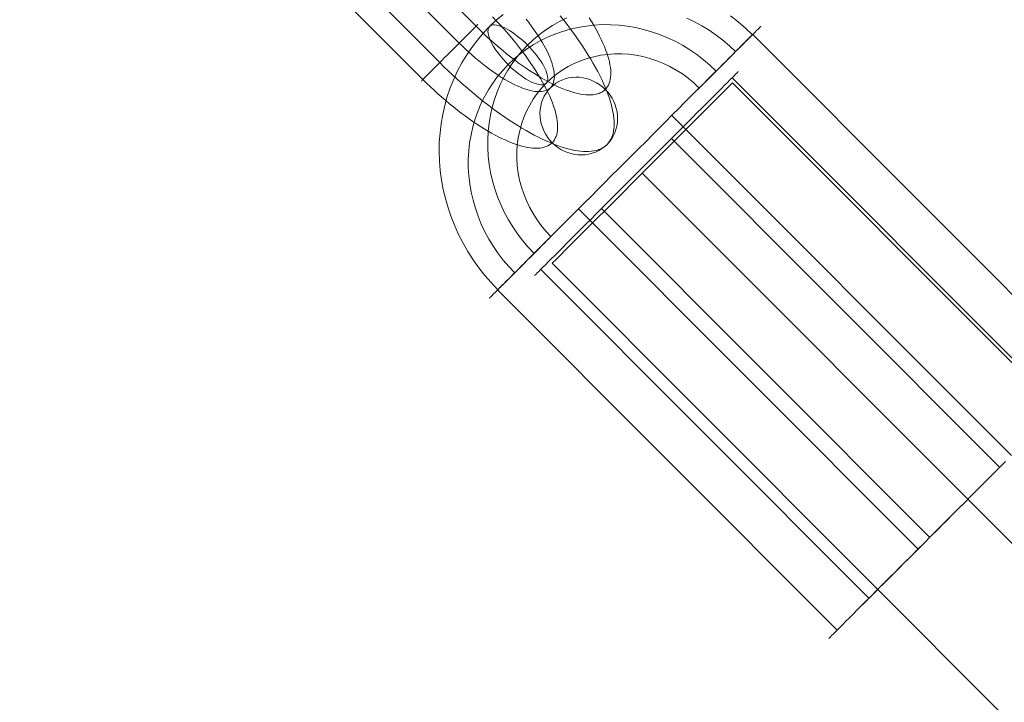
# Model space of a CAD drawing. Units: millimetres. Extents: x 2409 to 15109, y 1344 to 14044.
# Drawn here: x 5071 to 5132, y 5356 to 5398 of the extents above; entities that cross this region are included whole.
import ezdxf

# ---------------------------------------------------------------- set-up
doc = ezdxf.new("R2010")
doc.units = ezdxf.units.MM
for name, color, linetype, lineweight in [('beslag', 253, 'Continuous', 9), ('område', 7, 'Continuous', 9), ('taifun', 251, 'Continuous', 9)]:
    doc.layers.add(name, color=color, linetype=linetype, lineweight=lineweight)

msp = doc.modelspace()

# ---------------------------------------------------------------- linework, layer by layer
at = {"layer": 'beslag', "flags": 128}
for points in [[(5093.063, 5404.399), (5099.422, 5398.035), (5099.653, 5397.807), (5099.89, 5397.579), (5100.123, 5397.357), (5100.363, 5397.141), (5100.603, 5396.928), (5100.846, 5396.719), (5101.089, 5396.515), (5101.332, 5396.317), (5101.574, 5396.125), (5101.817, 5395.936), (5102.06, 5395.756), (5102.303, 5395.582), (5102.543, 5395.415), (5102.783, 5395.253), (5103.019, 5395.1), (5103.253, 5394.953), (5103.484, 5394.812), (5103.715, 5394.683), (5103.94, 5394.557), (5104.165, 5394.443), (5104.38, 5394.335), (5104.596, 5394.239), (5104.806, 5394.149), (5105.01, 5394.065), (5105.211, 5393.994), (5105.406, 5393.931), (5105.595, 5393.877), (5105.774, 5393.832), (5105.951, 5393.796), (5106.122, 5393.769), (5106.284, 5393.751), (5106.44, 5393.745), (5106.587, 5393.745), (5106.728, 5393.757), (5106.863, 5393.775), (5106.989, 5393.805), (5107.106, 5393.844), (5107.213, 5393.892), (5107.315, 5393.949), (5107.405, 5394.012), (5107.489, 5394.086), (5107.564, 5394.17), (5107.63, 5394.263), (5107.687, 5394.365), (5107.735, 5394.473), (5107.774, 5394.59), (5107.801, 5394.716), (5107.822, 5394.848), (5107.831, 5394.989), (5107.834, 5395.139), (5107.825, 5395.295), (5107.807, 5395.456), (5107.78, 5395.627), (5107.744, 5395.804), (5107.699, 5395.987), (5107.645, 5396.173), (5107.582, 5396.368), (5107.51, 5396.569), (5107.429, 5396.773), (5107.339, 5396.982), (5107.24, 5397.198), (5107.136, 5397.417), (5107.019, 5397.639), (5106.896, 5397.867), (5106.764, 5398.095), (5106.626, 5398.328), (5106.479, 5398.562)], [(5092.011, 5403.344), (5098.37, 5396.979), (5098.568, 5396.788), (5098.768, 5396.596), (5098.969, 5396.41), (5099.173, 5396.227), (5099.38, 5396.047), (5099.587, 5395.876), (5099.794, 5395.708), (5100.001, 5395.546), (5100.207, 5395.391), (5100.411, 5395.244), (5100.618, 5395.1), (5100.819, 5394.965), (5101.02, 5394.839), (5101.218, 5394.719), (5101.413, 5394.605), (5101.604, 5394.503), (5101.793, 5394.407), (5101.979, 5394.32), (5102.156, 5394.242), (5102.33, 5394.173), (5102.501, 5394.113), (5102.663, 5394.062), (5102.822, 5394.023), (5102.971, 5393.991), (5103.115, 5393.97), (5103.253, 5393.955), (5103.382, 5393.952), (5103.505, 5393.958), (5103.619, 5393.976), (5103.724, 5394), (5103.823, 5394.035), (5103.913, 5394.077), (5103.994, 5394.131), (5104.066, 5394.194), (5104.129, 5394.266), (5104.18, 5394.347), (5104.225, 5394.437), (5104.261, 5394.536), (5104.285, 5394.641), (5104.303, 5394.755), (5104.309, 5394.878), (5104.306, 5395.007), (5104.291, 5395.145), (5104.27, 5395.289), (5104.237, 5395.438), (5104.195, 5395.597), (5104.147, 5395.759), (5104.087, 5395.93), (5104.018, 5396.104), (5103.94, 5396.284), (5103.853, 5396.467), (5103.757, 5396.656), (5103.652, 5396.848), (5103.541, 5397.042), (5103.421, 5397.24), (5103.295, 5397.441), (5103.16, 5397.645), (5103.016, 5397.849), (5102.87, 5398.056), (5102.714, 5398.263), (5102.552, 5398.469)], [(5104.677, 5398.682), (5104.896, 5398.409), (5105.109, 5398.134), (5105.316, 5397.858), (5105.517, 5397.585), (5105.712, 5397.312), (5105.9, 5397.042), (5106.083, 5396.773), (5106.257, 5396.503), (5106.425, 5396.236), (5106.584, 5395.972), (5106.737, 5395.711), (5106.881, 5395.453), (5107.019, 5395.202), (5107.148, 5394.95), (5107.267, 5394.704), (5107.378, 5394.461), (5107.483, 5394.221), (5107.579, 5393.988), (5107.666, 5393.76), (5107.744, 5393.535), (5107.813, 5393.319), (5107.873, 5393.106), (5107.924, 5392.899), (5107.966, 5392.698), (5107.999, 5392.507), (5108.023, 5392.318), (5108.038, 5392.138), (5108.044, 5391.967), (5108.038, 5391.799), (5108.026, 5391.64), (5108.005, 5391.49), (5107.972, 5391.346), (5107.933, 5391.211), (5107.885, 5391.086), (5107.825, 5390.966), (5107.759, 5390.855), (5107.681, 5390.753), (5107.597, 5390.66), (5107.504, 5390.576), (5107.402, 5390.498), (5107.291, 5390.432), (5107.171, 5390.372), (5107.046, 5390.324), (5106.911, 5390.282), (5106.767, 5390.252), (5106.617, 5390.231), (5106.458, 5390.219), (5106.293, 5390.213), (5106.119, 5390.219), (5105.939, 5390.234), (5105.753, 5390.258), (5105.559, 5390.291), (5105.358, 5390.333), (5105.154, 5390.384), (5104.941, 5390.444), (5104.722, 5390.513), (5104.5, 5390.591), (5104.273, 5390.678), (5104.039, 5390.774), (5103.799, 5390.879), (5103.556, 5390.99), (5103.31, 5391.11), (5103.058, 5391.238), (5102.807, 5391.376), (5102.549, 5391.52), (5102.288, 5391.673), (5102.024, 5391.835), (5101.757, 5392.003), (5101.491, 5392.177), (5101.221, 5392.357), (5100.948, 5392.546), (5100.675, 5392.74), (5100.402, 5392.941), (5100.129, 5393.151), (5099.854, 5393.364), (5099.581, 5393.583), (5099.305, 5393.808), (5099.032, 5394.035), (5098.759, 5394.272), (5098.487, 5394.509), (5098.217, 5394.755), (5097.947, 5395.001), (5097.683, 5395.253), (5097.419, 5395.507), (5097.156, 5395.768), (5090.797, 5402.13)], [(5089.745, 5401.078), (5096.103, 5394.713), (5096.337, 5394.485), (5096.571, 5394.26), (5096.808, 5394.038), (5097.045, 5393.82), (5097.284, 5393.607), (5097.527, 5393.4), (5097.77, 5393.196), (5098.013, 5392.995), (5098.256, 5392.803), (5098.499, 5392.617), (5098.741, 5392.435), (5098.984, 5392.261), (5099.224, 5392.093), (5099.464, 5391.931), (5099.701, 5391.778), (5099.935, 5391.631), (5100.168, 5391.493), (5100.396, 5391.361), (5100.624, 5391.238), (5100.846, 5391.122), (5101.065, 5391.017), (5101.278, 5390.918), (5101.488, 5390.828), (5101.691, 5390.747), (5101.892, 5390.675), (5102.087, 5390.612), (5102.276, 5390.558), (5102.459, 5390.513), (5102.633, 5390.477), (5102.804, 5390.45), (5102.965, 5390.432), (5103.121, 5390.423), (5103.271, 5390.426), (5103.412, 5390.435), (5103.544, 5390.456), (5103.67, 5390.483), (5103.787, 5390.522), (5103.895, 5390.57), (5103.997, 5390.627), (5104.09, 5390.693), (5104.171, 5390.768), (5104.246, 5390.852), (5104.312, 5390.942), (5104.368, 5391.044), (5104.416, 5391.152), (5104.455, 5391.268), (5104.482, 5391.394), (5104.503, 5391.529), (5104.515, 5391.67), (5104.515, 5391.817), (5104.506, 5391.973), (5104.491, 5392.138), (5104.464, 5392.306), (5104.428, 5392.483), (5104.383, 5392.665), (5104.33, 5392.854), (5104.264, 5393.049), (5104.192, 5393.247), (5104.111, 5393.454), (5104.021, 5393.664), (5103.925, 5393.877), (5103.817, 5394.095), (5103.7, 5394.32), (5103.577, 5394.545), (5103.448, 5394.776), (5103.307, 5395.007), (5103.16, 5395.241), (5103.007, 5395.48), (5102.846, 5395.717), (5102.678, 5395.96), (5102.504, 5396.2), (5102.324, 5396.443), (5102.138, 5396.689), (5101.943, 5396.931), (5101.745, 5397.174), (5101.541, 5397.417), (5101.335, 5397.657), (5101.122, 5397.9), (5100.903, 5398.137), (5100.681, 5398.373), (5100.456, 5398.607)], [(5099.53, 5398.143), (5099.521, 5398.134), (5099.5, 5398.113), (5099.461, 5398.074), (5099.41, 5398.023), (5099.344, 5397.957), (5099.266, 5397.876), (5099.173, 5397.786), (5099.068, 5397.681), (5098.954, 5397.564), (5098.828, 5397.438), (5098.693, 5397.303), (5098.55, 5397.162), (5098.403, 5397.012), (5098.247, 5396.856), (5098.088, 5396.698), (5097.926, 5396.536), (5097.764, 5396.374), (5097.599, 5396.212), (5097.437, 5396.05), (5097.281, 5395.891), (5097.126, 5395.735), (5096.976, 5395.585), (5096.835, 5395.444), (5096.7, 5395.31), (5096.574, 5395.184), (5096.457, 5395.067), (5096.355, 5394.965), (5096.262, 5394.872), (5096.181, 5394.791), (5096.115, 5394.725), (5096.064, 5394.674), (5096.028, 5394.635), (5096.004, 5394.614), (5095.998, 5394.605)], [(5096.004, 5394.614), (5096.028, 5394.635), (5096.064, 5394.674), (5096.115, 5394.725), (5096.181, 5394.791), (5096.262, 5394.872), (5096.355, 5394.965), (5096.457, 5395.067), (5096.574, 5395.184), (5096.7, 5395.31), (5096.835, 5395.444), (5096.976, 5395.585), (5097.126, 5395.735), (5097.281, 5395.891), (5097.437, 5396.05), (5097.599, 5396.212), (5097.764, 5396.374), (5097.926, 5396.536), (5098.088, 5396.698), (5098.247, 5396.856), (5098.403, 5397.012), (5098.55, 5397.162), (5098.693, 5397.303), (5098.828, 5397.438), (5098.954, 5397.564), (5099.068, 5397.681), (5099.173, 5397.786), (5099.266, 5397.876), (5099.344, 5397.957), (5099.41, 5398.023), (5099.461, 5398.074), (5099.5, 5398.113), (5099.521, 5398.134), (5099.53, 5398.143), (5099.521, 5398.134), (5099.5, 5398.113), (5099.461, 5398.074), (5099.41, 5398.023), (5099.344, 5397.957), (5099.266, 5397.876), (5099.173, 5397.786), (5099.068, 5397.681), (5098.954, 5397.564), (5098.828, 5397.438), (5098.693, 5397.303), (5098.55, 5397.162), (5098.403, 5397.012), (5098.247, 5396.856), (5098.088, 5396.698), (5097.926, 5396.536), (5097.764, 5396.374), (5097.599, 5396.212), (5097.437, 5396.05), (5097.281, 5395.891), (5097.126, 5395.735), (5096.976, 5395.585), (5096.835, 5395.444), (5096.7, 5395.31), (5096.574, 5395.184), (5096.457, 5395.067), (5096.355, 5394.965), (5096.262, 5394.872), (5096.181, 5394.791), (5096.115, 5394.725), (5096.064, 5394.674), (5096.028, 5394.635), (5096.004, 5394.614), (5095.998, 5394.605), (5096.004, 5394.614), (5096.028, 5394.635), (5096.064, 5394.674), (5096.115, 5394.725), (5096.181, 5394.791), (5096.262, 5394.872), (5096.355, 5394.965), (5096.457, 5395.067), (5096.574, 5395.184), (5096.7, 5395.31), (5096.835, 5395.444), (5096.976, 5395.585), (5097.126, 5395.735), (5097.281, 5395.891), (5097.437, 5396.05), (5097.599, 5396.212), (5097.764, 5396.374), (5097.926, 5396.536), (5098.088, 5396.698), (5098.247, 5396.856), (5098.403, 5397.012), (5098.55, 5397.162), (5098.693, 5397.303), (5098.828, 5397.438), (5098.954, 5397.564), (5099.068, 5397.681), (5099.173, 5397.786), (5099.266, 5397.876), (5099.344, 5397.957), (5099.41, 5398.023), (5099.461, 5398.074), (5099.5, 5398.113), (5099.521, 5398.134)]]:
    msp.add_lwpolyline(points, dxfattribs=at)
msp.add_lwpolyline([(5104.066, 5394.194), (5103.919, 5394.035), (5103.79, 5393.859), (5103.679, 5393.673), (5103.586, 5393.475), (5103.511, 5393.271), (5103.457, 5393.055), (5103.421, 5392.836), (5103.409, 5392.614), (5103.415, 5392.393), (5103.442, 5392.168), (5103.49, 5391.946), (5103.559, 5391.73), (5103.646, 5391.517), (5103.751, 5391.313), (5103.877, 5391.122), (5104.015, 5390.939), (5104.171, 5390.768), (5104.341, 5390.612), (5104.524, 5390.471), (5104.719, 5390.348), (5104.923, 5390.24), (5105.133, 5390.153), (5105.352, 5390.084), (5105.571, 5390.036), (5105.795, 5390.009), (5106.02, 5390.003), (5106.242, 5390.015), (5106.461, 5390.051), (5106.674, 5390.105), (5106.878, 5390.18), (5107.076, 5390.273), (5107.261, 5390.384), (5107.438, 5390.513), (5107.597, 5390.66), (5107.744, 5390.822), (5107.873, 5390.996), (5107.984, 5391.182), (5108.077, 5391.379), (5108.152, 5391.586), (5108.206, 5391.799), (5108.242, 5392.018), (5108.254, 5392.24), (5108.248, 5392.465), (5108.221, 5392.686), (5108.173, 5392.908), (5108.104, 5393.124), (5108.017, 5393.337), (5107.909, 5393.541), (5107.786, 5393.736), (5107.645, 5393.919), (5107.489, 5394.086), (5107.321, 5394.242), (5107.139, 5394.383), (5106.944, 5394.509), (5106.74, 5394.614), (5106.53, 5394.701), (5106.311, 5394.77), (5106.089, 5394.818), (5105.867, 5394.845), (5105.643, 5394.851), (5105.421, 5394.839), (5105.202, 5394.803), (5104.989, 5394.749), (5104.782, 5394.674), (5104.587, 5394.581), (5104.398, 5394.47), (5104.225, 5394.341), (5104.066, 5394.194)], close=True, dxfattribs=at)
at = {"layer": 'område'}
msp.add_circle((8759.184, 7694.31), 6350, dxfattribs=at)
at = {"layer": 'taifun', "flags": 128}
for points in [[(5100.781, 5381.598), (5100.359, 5382.038), (5099.964, 5382.495), (5099.591, 5382.97), (5099.241, 5383.463), (5098.912, 5383.973), (5098.61, 5384.497), (5098.335, 5385.034), (5098.087, 5385.58), (5097.865, 5386.139), (5097.674, 5386.703), (5097.505, 5387.28), (5097.372, 5387.857), (5097.261, 5388.443), (5097.185, 5389.029), (5097.137, 5389.619), (5097.119, 5390.205), (5097.128, 5390.791), (5097.172, 5391.377), (5097.243, 5391.954), (5097.341, 5392.527), (5097.47, 5393.091), (5097.629, 5393.646), (5097.816, 5394.191), (5098.033, 5394.724), (5098.273, 5395.244), (5098.544, 5395.75), (5098.837, 5396.238), (5099.161, 5396.713), (5099.503, 5397.166), (5099.871, 5397.601), (5100.266, 5398.013), (5100.679, 5398.404), (5101.114, 5398.772)], [(5103.045, 5383.862), (5102.681, 5384.248), (5102.335, 5384.652), (5102.01, 5385.074), (5101.713, 5385.514), (5101.438, 5385.966), (5101.185, 5386.428), (5100.963, 5386.907), (5100.763, 5387.391), (5100.59, 5387.888), (5100.448, 5388.39), (5100.333, 5388.9), (5100.244, 5389.411), (5100.182, 5389.926), (5100.151, 5390.441), (5100.151, 5390.956), (5100.177, 5391.47), (5100.235, 5391.977), (5100.319, 5392.478), (5100.43, 5392.975), (5100.572, 5393.459), (5100.741, 5393.934), (5100.936, 5394.4), (5101.158, 5394.848), (5101.407, 5395.283), (5101.678, 5395.705), (5101.975, 5396.105), (5102.295, 5396.491), (5102.636, 5396.855), (5103, 5397.197), (5103.382, 5397.516), (5103.786, 5397.814), (5104.203, 5398.084), (5104.638, 5398.333), (5105.091, 5398.555)], [(5112.575, 5398.528), (5113.054, 5398.306), (5113.52, 5398.053), (5113.969, 5397.778), (5114.408, 5397.481), (5114.83, 5397.157), (5115.234, 5396.81), (5115.616, 5396.446)], [(5115.296, 5398.688), (5115.771, 5398.315), (5116.233, 5397.916), (5116.668, 5397.498)], [(5101.833, 5382.65), (5101.465, 5383.037), (5101.123, 5383.441), (5100.799, 5383.862), (5100.501, 5384.297), (5100.226, 5384.75), (5099.973, 5385.216), (5099.747, 5385.691), (5099.551, 5386.179), (5099.378, 5386.676), (5099.232, 5387.178), (5099.116, 5387.689), (5099.028, 5388.199), (5098.97, 5388.714), (5098.939, 5389.229), (5098.939, 5389.744), (5098.965, 5390.254), (5099.023, 5390.765), (5099.107, 5391.266), (5099.218, 5391.759), (5099.36, 5392.247), (5099.529, 5392.722), (5099.724, 5393.184), (5099.946, 5393.637), (5100.195, 5394.072), (5100.466, 5394.489), (5100.763, 5394.893), (5101.083, 5395.275), (5101.425, 5395.639), (5101.789, 5395.98), (5102.17, 5396.3), (5102.574, 5396.597), (5102.991, 5396.873), (5103.426, 5397.117), (5103.875, 5397.343), (5104.341, 5397.538), (5104.816, 5397.707), (5105.3, 5397.845), (5105.797, 5397.96), (5106.298, 5398.044), (5106.804, 5398.102), (5107.315, 5398.129), (5107.83, 5398.124), (5108.345, 5398.093), (5108.86, 5398.036), (5109.37, 5397.947), (5109.881, 5397.831), (5110.382, 5397.685), (5110.879, 5397.516), (5111.363, 5397.316), (5111.843, 5397.09), (5112.304, 5396.842), (5112.757, 5396.566), (5113.196, 5396.264), (5113.614, 5395.94), (5114.018, 5395.599), (5114.404, 5395.23)], [(5100.257, 5381.075), (5100.288, 5381.106), (5100.341, 5381.159), (5100.417, 5381.239), (5100.515, 5381.332), (5100.634, 5381.452), (5100.772, 5381.59), (5100.932, 5381.749), (5101.114, 5381.931), (5101.309, 5382.131), (5101.527, 5382.349), (5101.766, 5382.584), (5102.019, 5382.837), (5102.29, 5383.112), (5102.579, 5383.401), (5102.881, 5383.702), (5103.2, 5384.022), (5103.533, 5384.355), (5103.879, 5384.701), (5104.239, 5385.061), (5104.607, 5385.429), (5104.989, 5385.811), (5105.38, 5386.202), (5105.779, 5386.601), (5106.187, 5387.009), (5106.6, 5387.422), (5107.018, 5387.839), (5107.439, 5388.261), (5107.865, 5388.692), (5108.296, 5389.118), (5108.722, 5389.548), (5109.153, 5389.979), (5109.583, 5390.405), (5110.009, 5390.831), (5110.431, 5391.257), (5110.848, 5391.675), (5111.261, 5392.087), (5111.669, 5392.496), (5112.069, 5392.895), (5112.46, 5393.286), (5112.837, 5393.668), (5113.21, 5394.036), (5113.569, 5394.396), (5113.916, 5394.742), (5114.248, 5395.075), (5114.568, 5395.394), (5114.87, 5395.696), (5115.158, 5395.985), (5115.429, 5396.256), (5115.682, 5396.513), (5115.922, 5396.748), (5116.139, 5396.966), (5116.335, 5397.166), (5116.517, 5397.343), (5116.677, 5397.503), (5116.814, 5397.645), (5116.934, 5397.76), (5117.032, 5397.858), (5117.107, 5397.933), (5117.16, 5397.991), (5117.191, 5398.022), (5117.205, 5398.031), (5117.191, 5398.022), (5117.16, 5397.991), (5117.107, 5397.933), (5117.032, 5397.858), (5116.934, 5397.76), (5116.814, 5397.645), (5116.677, 5397.503), (5116.517, 5397.343), (5116.335, 5397.166), (5116.139, 5396.966), (5115.922, 5396.748), (5115.682, 5396.513), (5115.429, 5396.256), (5115.158, 5395.985), (5114.87, 5395.696), (5114.568, 5395.394), (5114.248, 5395.075), (5113.916, 5394.742), (5113.569, 5394.396), (5113.21, 5394.036), (5112.837, 5393.668), (5112.46, 5393.286), (5112.069, 5392.895), (5111.669, 5392.496), (5111.261, 5392.087), (5110.848, 5391.675), (5110.431, 5391.257), (5110.009, 5390.831), (5109.583, 5390.405), (5109.153, 5389.979), (5108.722, 5389.548), (5108.296, 5389.118), (5107.865, 5388.692), (5107.439, 5388.261), (5107.018, 5387.839), (5106.6, 5387.422), (5106.187, 5387.009), (5105.779, 5386.601), (5105.38, 5386.202), (5104.989, 5385.811), (5104.607, 5385.429), (5104.239, 5385.061), (5103.879, 5384.701), (5103.533, 5384.355), (5103.2, 5384.022), (5102.881, 5383.702), (5102.579, 5383.401), (5102.29, 5383.112), (5102.019, 5382.837), (5101.766, 5382.584), (5101.527, 5382.349), (5101.309, 5382.131), (5101.114, 5381.931), (5100.932, 5381.749), (5100.772, 5381.59), (5100.634, 5381.452), (5100.515, 5381.332), (5100.417, 5381.239), (5100.341, 5381.159), (5100.288, 5381.106), (5100.257, 5381.075), (5100.244, 5381.061)], [(5113.245, 5394.072), (5113.254, 5394.081), (5113.29, 5394.116), (5113.343, 5394.169), (5113.418, 5394.245), (5113.516, 5394.342), (5113.631, 5394.458), (5113.76, 5394.591), (5113.911, 5394.737), (5114.071, 5394.897), (5114.244, 5395.07), (5114.426, 5395.257), (5114.617, 5395.443), (5114.812, 5395.643), (5115.012, 5395.838), (5115.207, 5396.038), (5115.403, 5396.233), (5115.593, 5396.424), (5115.775, 5396.606), (5115.949, 5396.779), (5116.113, 5396.939), (5116.259, 5397.09), (5116.392, 5397.219), (5116.508, 5397.334), (5116.601, 5397.432), (5116.677, 5397.507), (5116.734, 5397.561), (5116.765, 5397.596), (5116.779, 5397.605)], [(5116.765, 5397.596), (5116.734, 5397.561), (5116.677, 5397.507), (5116.601, 5397.432), (5116.508, 5397.334), (5116.392, 5397.219), (5116.259, 5397.09), (5116.113, 5396.939), (5115.949, 5396.779), (5115.775, 5396.606), (5115.593, 5396.424), (5115.403, 5396.233), (5115.207, 5396.038), (5115.012, 5395.838), (5114.812, 5395.643), (5114.617, 5395.443), (5114.426, 5395.257), (5114.244, 5395.07), (5114.071, 5394.897), (5113.911, 5394.737), (5113.76, 5394.591), (5113.631, 5394.458), (5113.516, 5394.342), (5113.418, 5394.245), (5113.343, 5394.169), (5113.29, 5394.116), (5113.254, 5394.081), (5113.245, 5394.072), (5113.254, 5394.081), (5113.29, 5394.116), (5113.343, 5394.169), (5113.418, 5394.245), (5113.516, 5394.342), (5113.631, 5394.458), (5113.76, 5394.591), (5113.911, 5394.737), (5114.071, 5394.897), (5114.244, 5395.07), (5114.426, 5395.257), (5114.617, 5395.443), (5114.812, 5395.643), (5115.012, 5395.838), (5115.207, 5396.038), (5115.403, 5396.233), (5115.593, 5396.424), (5115.775, 5396.606), (5115.949, 5396.779), (5116.113, 5396.939), (5116.259, 5397.09), (5116.392, 5397.219), (5116.508, 5397.334), (5116.601, 5397.432), (5116.677, 5397.507), (5116.734, 5397.561), (5116.765, 5397.596), (5116.779, 5397.605), (5116.765, 5397.596), (5116.734, 5397.561), (5116.677, 5397.507), (5116.601, 5397.432), (5116.508, 5397.334), (5116.392, 5397.219), (5116.259, 5397.09), (5116.113, 5396.939), (5115.949, 5396.779), (5115.775, 5396.606), (5115.593, 5396.424), (5115.403, 5396.233), (5115.207, 5396.038), (5115.012, 5395.838), (5114.812, 5395.643), (5114.617, 5395.443), (5114.426, 5395.257), (5114.244, 5395.07), (5114.071, 5394.897), (5113.911, 5394.737), (5113.76, 5394.591), (5113.631, 5394.458), (5113.516, 5394.342), (5113.418, 5394.245), (5113.343, 5394.169), (5113.29, 5394.116), (5113.254, 5394.081)], [(5116.69, 5397.516), (5137.885, 5376.307)], [(5104.097, 5384.919), (5103.786, 5385.252), (5103.493, 5385.602), (5103.227, 5385.966), (5102.978, 5386.352), (5102.761, 5386.748), (5102.565, 5387.156), (5102.397, 5387.578), (5102.255, 5388.004), (5102.139, 5388.439), (5102.055, 5388.874), (5101.997, 5389.318), (5101.971, 5389.762), (5101.971, 5390.201), (5101.997, 5390.64), (5102.055, 5391.075), (5102.144, 5391.502), (5102.259, 5391.923), (5102.401, 5392.332), (5102.57, 5392.727), (5102.77, 5393.113), (5102.991, 5393.481), (5103.236, 5393.832), (5103.506, 5394.165), (5103.799, 5394.48), (5104.11, 5394.769), (5104.443, 5395.039), (5104.794, 5395.288), (5105.162, 5395.51), (5105.548, 5395.705), (5105.943, 5395.874), (5106.352, 5396.016), (5106.769, 5396.131), (5107.2, 5396.22), (5107.635, 5396.278), (5108.07, 5396.309), (5108.513, 5396.309), (5108.953, 5396.282), (5109.397, 5396.225), (5109.836, 5396.136), (5110.267, 5396.025), (5110.697, 5395.883), (5111.115, 5395.714), (5111.523, 5395.519), (5111.918, 5395.297), (5112.3, 5395.053), (5112.668, 5394.782), (5113.019, 5394.493), (5113.352, 5394.178)], [(5115.78, 5395.195), (5115.749, 5395.164), (5115.696, 5395.106), (5115.62, 5395.035), (5115.522, 5394.937), (5115.407, 5394.822), (5115.269, 5394.684), (5115.114, 5394.529), (5114.936, 5394.351), (5114.746, 5394.156), (5114.533, 5393.947), (5114.302, 5393.717), (5114.058, 5393.468), (5113.796, 5393.206), (5113.52, 5392.931), (5113.228, 5392.642), (5112.926, 5392.336), (5112.611, 5392.021), (5112.286, 5391.697), (5111.949, 5391.36), (5111.607, 5391.018), (5111.257, 5390.667), (5110.897, 5390.307), (5110.533, 5389.948), (5110.169, 5389.58), (5109.801, 5389.211), (5109.432, 5388.843), (5109.059, 5388.47), (5108.691, 5388.101), (5108.327, 5387.737), (5107.963, 5387.373), (5107.608, 5387.014), (5107.257, 5386.663), (5106.911, 5386.321), (5106.578, 5385.984), (5106.25, 5385.66), (5105.934, 5385.345), (5105.633, 5385.043), (5105.344, 5384.75), (5105.069, 5384.475), (5104.807, 5384.213), (5104.558, 5383.964), (5104.332, 5383.738), (5104.119, 5383.525), (5103.924, 5383.33), (5103.746, 5383.156), (5103.591, 5382.997), (5103.453, 5382.859), (5103.338, 5382.744), (5103.244, 5382.65), (5103.169, 5382.575), (5103.116, 5382.522), (5103.08, 5382.486), (5103.071, 5382.477), (5103.08, 5382.486), (5103.116, 5382.522), (5103.169, 5382.575), (5103.244, 5382.65), (5103.338, 5382.744), (5103.453, 5382.859), (5103.591, 5382.997), (5103.746, 5383.156), (5103.924, 5383.33), (5104.119, 5383.525), (5104.332, 5383.738), (5104.558, 5383.964), (5104.807, 5384.213), (5105.069, 5384.475), (5105.344, 5384.75), (5105.633, 5385.043), (5105.934, 5385.345), (5106.25, 5385.66), (5106.578, 5385.984), (5106.911, 5386.321), (5107.257, 5386.663), (5107.608, 5387.014), (5107.963, 5387.373), (5108.327, 5387.737), (5108.691, 5388.101), (5109.059, 5388.47), (5109.432, 5388.843), (5109.801, 5389.211), (5110.169, 5389.58), (5110.533, 5389.948), (5110.897, 5390.307), (5111.257, 5390.667), (5111.607, 5391.018), (5111.949, 5391.36), (5112.286, 5391.697), (5112.611, 5392.021), (5112.926, 5392.336), (5113.228, 5392.642), (5113.52, 5392.931), (5113.796, 5393.206), (5114.058, 5393.468), (5114.302, 5393.717), (5114.533, 5393.947), (5114.746, 5394.156), (5114.936, 5394.351), (5115.114, 5394.529), (5115.269, 5394.684), (5115.407, 5394.822), (5115.522, 5394.937), (5115.62, 5395.035), (5115.696, 5395.106), (5115.749, 5395.164), (5115.78, 5395.195), (5115.789, 5395.204)], [(6340.735, 4145.88), (5104.172, 5383.246), (5104.44, 5383.514), (5105.243, 5384.318), (5106.448, 5385.523), (5108.056, 5387.13), (5109.797, 5388.871), (5111.538, 5390.612), (5113.145, 5392.219), (5114.35, 5393.425), (5115.154, 5394.228), (5115.422, 5394.496), (6351.985, 4157.13)], [(5115.403, 5394.817), (5135.892, 5374.314)], [(5115.154, 5394.228), (5114.35, 5393.425), (5113.145, 5392.219), (5111.538, 5390.612), (5109.797, 5388.871), (5108.056, 5387.13), (5106.448, 5385.523), (5105.243, 5384.318), (5104.44, 5383.514), (5104.172, 5383.246)], [(5111.634, 5392.46), (5132.834, 5371.251)], [(5111.612, 5391.027), (5132.106, 5370.519)], [(5105.815, 5386.637), (5127.01, 5365.423)], [(5107.248, 5386.654), (5127.738, 5366.151)], [(5103.458, 5382.864), (5123.947, 5362.36)], [(5100.759, 5381.581), (5121.959, 5360.367)], [(5132.461, 5370.879), (5132.048, 5370.461), (5131.627, 5370.044), (5131.205, 5369.622), (5130.779, 5369.196), (5130.353, 5368.766), (5129.922, 5368.335), (5129.492, 5367.905), (5129.065, 5367.478), (5128.639, 5367.052), (5128.213, 5366.631), (5127.796, 5366.209), (5127.383, 5365.796), (5126.975, 5365.388), (5126.58, 5364.988), (5126.189, 5364.598), (5125.807, 5364.22), (5125.434, 5363.847), (5125.079, 5363.488), (5124.733, 5363.142), (5124.4, 5362.809), (5124.081, 5362.489), (5123.774, 5362.187), (5123.486, 5361.899), (5123.215, 5361.628), (5122.962, 5361.37), (5122.727, 5361.135), (5122.509, 5360.918), (5122.309, 5360.718), (5122.127, 5360.54), (5121.972, 5360.381), (5121.83, 5360.239), (5121.715, 5360.123), (5121.617, 5360.026), (5121.542, 5359.95), (5121.484, 5359.897), (5121.453, 5359.861), (5121.444, 5359.852)], [(5121.453, 5359.861), (5121.484, 5359.897), (5121.542, 5359.95), (5121.617, 5360.026), (5121.715, 5360.123), (5121.83, 5360.239), (5121.972, 5360.381), (5122.127, 5360.54), (5122.309, 5360.718), (5122.509, 5360.918), (5122.727, 5361.135), (5122.962, 5361.37), (5123.215, 5361.628), (5123.486, 5361.899), (5123.774, 5362.187), (5124.081, 5362.489), (5124.4, 5362.809), (5124.733, 5363.142), (5125.079, 5363.488), (5125.434, 5363.847), (5125.807, 5364.22), (5126.189, 5364.598), (5126.58, 5364.988), (5126.975, 5365.388), (5127.383, 5365.796), (5127.796, 5366.209), (5128.213, 5366.631), (5128.639, 5367.052), (5129.065, 5367.478), (5129.492, 5367.905), (5129.922, 5368.335), (5130.353, 5368.766), (5130.779, 5369.196), (5131.205, 5369.622), (5131.627, 5370.044), (5132.048, 5370.461), (5132.461, 5370.879)], [(5132.439, 5370.856), (5132.097, 5370.515), (5131.746, 5370.159), (5131.387, 5369.804), (5131.027, 5369.44), (5130.659, 5369.076), (5130.291, 5368.708), (5129.922, 5368.335), (5129.554, 5367.967), (5129.185, 5367.598), (5128.817, 5367.23), (5128.453, 5366.87), (5128.098, 5366.511), (5127.747, 5366.16), (5127.401, 5365.814), (5127.068, 5365.481), (5126.744, 5365.152), (5126.429, 5364.842), (5126.122, 5364.535), (5125.834, 5364.247), (5125.559, 5363.967), (5125.297, 5363.71), (5125.048, 5363.461), (5124.822, 5363.23), (5124.609, 5363.022), (5124.413, 5362.826), (5124.24, 5362.649), (5124.081, 5362.494), (5123.947, 5362.356), (5123.828, 5362.241), (5123.734, 5362.143), (5123.659, 5362.067), (5123.606, 5362.014), (5123.575, 5361.983), (5123.561, 5361.974)], [(5123.575, 5361.983), (5123.606, 5362.014), (5123.659, 5362.067), (5123.734, 5362.143), (5123.828, 5362.241), (5123.947, 5362.356), (5124.081, 5362.494), (5124.24, 5362.649), (5124.413, 5362.826), (5124.609, 5363.022), (5124.822, 5363.23), (5125.048, 5363.461), (5125.297, 5363.71), (5125.559, 5363.967), (5125.834, 5364.247), (5126.122, 5364.535), (5126.429, 5364.842), (5126.744, 5365.152), (5127.068, 5365.481), (5127.401, 5365.814), (5127.747, 5366.16), (5128.098, 5366.511), (5128.453, 5366.87), (5128.817, 5367.23), (5129.185, 5367.598), (5129.554, 5367.967), (5129.922, 5368.335), (5130.291, 5368.708), (5130.659, 5369.076), (5131.027, 5369.44), (5131.387, 5369.804), (5131.746, 5370.159), (5132.097, 5370.515), (5132.439, 5370.856)]]:
    msp.add_lwpolyline(points, dxfattribs=at)
for points in [[(5100.266, 5398.013), (5100.324, 5398.058), (5100.395, 5398.093), (5100.484, 5398.111), (5100.577, 5398.115), (5100.688, 5398.107), (5100.803, 5398.08), (5100.932, 5398.04), (5101.069, 5397.991), (5101.211, 5397.925), (5101.358, 5397.849), (5101.513, 5397.756), (5101.673, 5397.654), (5101.833, 5397.543), (5101.997, 5397.419), (5102.161, 5397.29), (5102.321, 5397.152), (5102.481, 5397.006), (5102.636, 5396.855), (5102.787, 5396.695), (5102.934, 5396.535), (5103.076, 5396.375), (5103.205, 5396.211), (5103.329, 5396.047), (5103.44, 5395.887), (5103.542, 5395.727), (5103.631, 5395.576), (5103.711, 5395.426), (5103.773, 5395.283), (5103.826, 5395.146), (5103.866, 5395.017), (5103.888, 5394.902), (5103.897, 5394.791), (5103.893, 5394.698), (5103.875, 5394.609), (5103.844, 5394.538), (5103.799, 5394.48), (5103.737, 5394.431), (5103.666, 5394.4), (5103.582, 5394.382), (5103.484, 5394.378), (5103.378, 5394.387), (5103.258, 5394.413), (5103.129, 5394.449), (5102.996, 5394.502), (5102.849, 5394.569), (5102.703, 5394.644), (5102.548, 5394.733), (5102.388, 5394.835), (5102.228, 5394.951), (5102.064, 5395.07), (5101.904, 5395.204), (5101.74, 5395.341), (5101.58, 5395.488), (5101.425, 5395.639), (5101.274, 5395.794), (5101.127, 5395.954), (5100.99, 5396.118), (5100.856, 5396.282), (5100.737, 5396.442), (5100.621, 5396.606), (5100.519, 5396.762), (5100.43, 5396.917), (5100.355, 5397.068), (5100.288, 5397.21), (5100.235, 5397.348), (5100.199, 5397.472), (5100.173, 5397.592), (5100.164, 5397.698), (5100.168, 5397.796), (5100.186, 5397.88), (5100.217, 5397.956), (5100.266, 5398.013)], [(5109.797, 5388.871), (6346.36, 4151.505)], [(5100.67, 5381.487), (5100.683, 5381.501), (5100.714, 5381.532), (5100.772, 5381.59), (5100.848, 5381.665), (5100.941, 5381.763), (5101.056, 5381.874), (5101.189, 5382.007), (5101.336, 5382.153), (5101.5, 5382.318), (5101.673, 5382.491), (5101.855, 5382.673), (5102.046, 5382.864), (5102.241, 5383.059), (5102.437, 5383.259), (5102.636, 5383.454), (5102.832, 5383.649), (5103.023, 5383.84), (5103.205, 5384.022), (5103.378, 5384.2), (5103.537, 5384.359), (5103.688, 5384.506), (5103.817, 5384.639), (5103.933, 5384.754), (5104.03, 5384.848), (5104.106, 5384.928), (5104.159, 5384.981), (5104.194, 5385.012), (5104.203, 5385.025), (5104.194, 5385.012), (5104.159, 5384.981), (5104.106, 5384.928), (5104.03, 5384.848), (5103.933, 5384.754), (5103.817, 5384.639), (5103.688, 5384.506), (5103.537, 5384.359), (5103.378, 5384.2), (5103.205, 5384.022), (5103.023, 5383.84), (5102.832, 5383.649), (5102.636, 5383.454), (5102.437, 5383.259), (5102.241, 5383.059), (5102.046, 5382.864), (5101.855, 5382.673), (5101.673, 5382.491), (5101.5, 5382.318), (5101.336, 5382.153), (5101.189, 5382.007), (5101.056, 5381.874), (5100.941, 5381.763), (5100.848, 5381.665), (5100.772, 5381.59), (5100.714, 5381.532), (5100.683, 5381.501)], [(5104.203, 5385.025), (5104.194, 5385.012), (5104.159, 5384.981), (5104.106, 5384.928), (5104.03, 5384.848), (5103.933, 5384.754), (5103.817, 5384.639), (5103.688, 5384.506), (5103.537, 5384.359), (5103.378, 5384.2), (5103.205, 5384.022), (5103.023, 5383.84), (5102.832, 5383.649), (5102.636, 5383.454), (5102.437, 5383.259), (5102.241, 5383.059), (5102.046, 5382.864), (5101.855, 5382.673), (5101.673, 5382.491), (5101.5, 5382.318), (5101.336, 5382.153), (5101.189, 5382.007), (5101.056, 5381.874), (5100.941, 5381.763), (5100.848, 5381.665), (5100.772, 5381.59), (5100.714, 5381.532), (5100.683, 5381.501), (5100.714, 5381.532), (5100.772, 5381.59), (5100.848, 5381.665), (5100.941, 5381.763), (5101.056, 5381.874), (5101.189, 5382.007), (5101.336, 5382.153), (5101.5, 5382.318), (5101.673, 5382.491), (5101.855, 5382.673), (5102.046, 5382.864), (5102.241, 5383.059), (5102.437, 5383.259), (5102.636, 5383.454), (5102.832, 5383.649), (5103.023, 5383.84), (5103.205, 5384.022), (5103.378, 5384.2), (5103.537, 5384.359), (5103.688, 5384.506), (5103.817, 5384.639), (5103.933, 5384.754), (5104.03, 5384.848), (5104.106, 5384.928), (5104.159, 5384.981), (5104.194, 5385.012)]]:
    msp.add_lwpolyline(points, close=True, dxfattribs=at)

doc.saveas('drawing.dxf')
